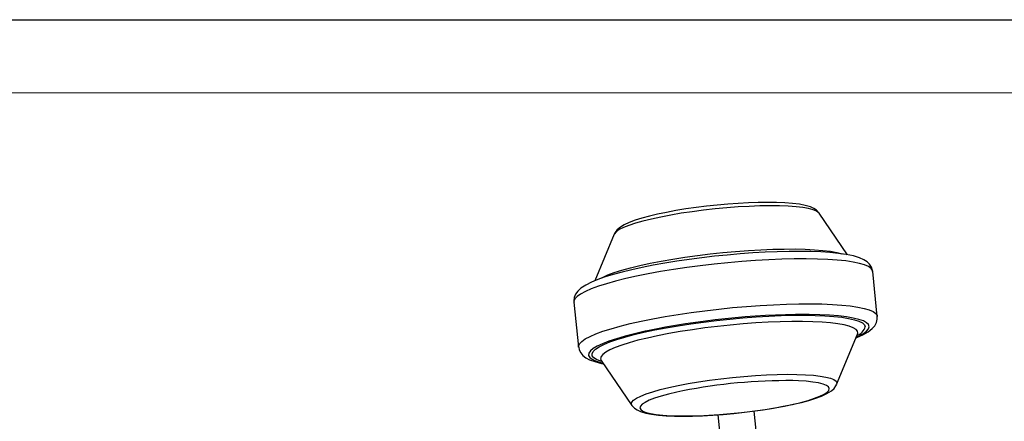
# Model space of a CAD drawing. Units: millimetres. Extents: x 0 to 420, y 0 to 297.
# Drawn here: x 106 to 173, y 270 to 297 of the extents above; entities that cross this region are included whole.
import ezdxf

# ---------------------------------------------------------------- set-up
doc = ezdxf.new("R2010")
doc.units = ezdxf.units.MM
doc.layers.add('CARTIGLIO', color=5, linetype='Continuous')

msp = doc.modelspace()

# ---------------------------------------------------------------- linework, layer by layer
at = {"color": 7, "linetype": 'Continuous', "lineweight": 25}
for p, q in [((162.224, 280.948), (160.294, 283.786)), ((146.314, 282.352), (144.997, 279.17)), ((164.27, 276.735), (163.955, 279.806)), ((143.562, 277.713), (143.877, 274.643)), ((161.493, 272.095), (162.916, 275.53)), ((145.423, 273.735), (147.514, 270.66)), ((161.493, 272.095), (161.489, 272.086)), ((156.078, 268.28), (155.874, 270.271)), ((153.387, 270.017), (153.572, 268.212))]:
    msp.add_line(p, q, dxfattribs=at)
at = {"color": 8, "linetype": 'Continuous', "lineweight": 25}
msp.add_line((145.38, 273.847), (145.419, 273.741), dxfattribs=at)
at = {"color": 7, "linetype": 'Continuous', "lineweight": 25, "flags": 128}
for points in [[(160.277, 283.802), (160.258, 283.835), (160.113, 283.982), (159.935, 284.102), (159.699, 284.21), (159.345, 284.316), (158.952, 284.392), (158.476, 284.452), (157.956, 284.492), (157.392, 284.516), (156.787, 284.523), (156.144, 284.515), (155.471, 284.492), (154.773, 284.454), (154.059, 284.403), (153.337, 284.338), (152.614, 284.26), (151.9, 284.171), (151.201, 284.071), (150.526, 283.961), (149.882, 283.842), (149.276, 283.717), (148.714, 283.584), (148.202, 283.446), (147.742, 283.302), (147.336, 283.151), (146.981, 282.986), (146.664, 282.785), (146.489, 282.625), (146.361, 282.448), (146.329, 282.369)], [(163.949, 279.796), (163.947, 279.86), (163.869, 280.102), (163.74, 280.299), (163.573, 280.459), (163.357, 280.6), (163.056, 280.735), (162.634, 280.863), (162.149, 280.963), (161.618, 281.04), (161.037, 281.098), (160.407, 281.14), (159.728, 281.165), (159.005, 281.176), (158.242, 281.171), (157.445, 281.151), (156.619, 281.116), (155.77, 281.067), (154.906, 281.004), (154.032, 280.928), (153.156, 280.838), (152.284, 280.737), (151.424, 280.625), (150.581, 280.502), (149.763, 280.369), (148.976, 280.228), (148.225, 280.08), (147.517, 279.925), (146.856, 279.764), (146.246, 279.598), (145.692, 279.428), (145.195, 279.253), (144.756, 279.071), (144.372, 278.877), (144.037, 278.655), (143.82, 278.451), (143.677, 278.25), (143.587, 278.028), (143.557, 277.785), (143.57, 277.713)], [(162.806, 275.265), (162.871, 275.289), (163.281, 275.476), (163.638, 275.682), (163.919, 275.902), (164.09, 276.098), (164.207, 276.309), (164.268, 276.543), (164.263, 276.733)], [(162.915, 275.518), (162.928, 275.554), (162.937, 275.569)], [(143.886, 274.636), (143.918, 274.454), (144.026, 274.236), (144.176, 274.061), (144.366, 273.913), (144.621, 273.777), (144.987, 273.644), (145.45, 273.529), (145.578, 273.507)], [(145.395, 273.77), (145.392, 273.772), (145.424, 273.734), (145.427, 273.727)], [(147.525, 270.652), (147.55, 270.611), (147.695, 270.464), (147.872, 270.344), (148.109, 270.236), (148.463, 270.131), (148.855, 270.055), (149.332, 269.994), (149.852, 269.954), (150.415, 269.931), (151.021, 269.923), (151.663, 269.931), (152.337, 269.954), (153.034, 269.992), (153.748, 270.043), (154.47, 270.108), (155.193, 270.186), (155.908, 270.275), (156.607, 270.376), (157.282, 270.485), (157.926, 270.604), (158.532, 270.73), (159.093, 270.862), (159.606, 271), (160.066, 271.144), (160.471, 271.296), (160.827, 271.46), (161.144, 271.661), (161.318, 271.822), (161.446, 271.999), (161.475, 272.07)]]:
    msp.add_lwpolyline(points, dxfattribs=at)
at = {"color": 8, "linetype": 'Continuous', "lineweight": 25, "flags": 128}
for points in [[(160.294, 283.786), (160.271, 283.815), (160.127, 283.922), (159.897, 284.018), (159.584, 284.101), (159.193, 284.17), (158.727, 284.223), (158.194, 284.261), (157.599, 284.283), (156.95, 284.289), (156.255, 284.277), (155.524, 284.25), (154.765, 284.207), (153.987, 284.148), (153.201, 284.074), (152.416, 283.986), (151.643, 283.886), (150.89, 283.775), (150.169, 283.653), (149.486, 283.523), (148.852, 283.386), (148.274, 283.244), (147.759, 283.098), (147.314, 282.951), (146.945, 282.804), (146.655, 282.66), (146.45, 282.519), (146.331, 282.384), (146.314, 282.352)], [(145.337, 279.313), (145.507, 279.402), (145.874, 279.564), (146.318, 279.728), (146.835, 279.891), (147.42, 280.053), (148.067, 280.21), (148.769, 280.363), (149.52, 280.509), (150.312, 280.648), (151.137, 280.776), (151.987, 280.894), (152.853, 281), (153.728, 281.094), (154.601, 281.173), (155.466, 281.238), (156.312, 281.287), (157.132, 281.32), (157.917, 281.338), (158.659, 281.339), (159.352, 281.324), (159.988, 281.293), (160.562, 281.245), (161.066, 281.183), (161.497, 281.106), (161.85, 281.014), (161.878, 281.005)], [(163.955, 279.806), (163.941, 279.866), (163.846, 280.005), (163.664, 280.134), (163.397, 280.25), (163.047, 280.354), (162.616, 280.444), (162.11, 280.52), (161.531, 280.581), (160.885, 280.625), (160.178, 280.654), (159.416, 280.667), (158.605, 280.663), (157.752, 280.642), (156.865, 280.605), (155.951, 280.553), (155.018, 280.485), (154.074, 280.402), (153.128, 280.305), (152.186, 280.195), (151.259, 280.072), (150.353, 279.938), (149.476, 279.794), (148.636, 279.641), (147.841, 279.48), (147.096, 279.313), (146.409, 279.142), (145.785, 278.967), (145.23, 278.79), (144.748, 278.613), (144.344, 278.437), (144.021, 278.264), (143.782, 278.096), (143.629, 277.933), (143.563, 277.777), (143.562, 277.713)], [(143.877, 274.64), (143.878, 274.706), (143.944, 274.862), (144.097, 275.025), (144.336, 275.194), (144.659, 275.367), (145.063, 275.542), (145.545, 275.719), (146.1, 275.896), (146.724, 276.071), (147.411, 276.243), (148.156, 276.41), (148.952, 276.57), (149.791, 276.723), (150.668, 276.868), (151.574, 277.002), (152.501, 277.124), (153.443, 277.235), (154.389, 277.332), (155.333, 277.415), (156.266, 277.483), (157.18, 277.535), (158.067, 277.572), (158.92, 277.592), (159.731, 277.596), (160.493, 277.584), (161.2, 277.555), (161.846, 277.51), (162.425, 277.45), (162.931, 277.374), (163.362, 277.284), (163.712, 277.18), (163.979, 277.063), (164.161, 276.935), (164.256, 276.795), (164.27, 276.735)], [(145.477, 273.656), (145.376, 273.687), (145.104, 273.796), (144.917, 273.916), (144.816, 274.048), (144.801, 274.189), (144.874, 274.338), (145.033, 274.494), (145.277, 274.655), (145.603, 274.821), (146.009, 274.989), (146.491, 275.157), (147.044, 275.325), (147.663, 275.491), (148.343, 275.652), (149.076, 275.808), (149.857, 275.958), (150.677, 276.099), (151.53, 276.23), (152.407, 276.351), (153.299, 276.46), (154.2, 276.556), (155.1, 276.638), (155.991, 276.705), (156.864, 276.757), (157.712, 276.794), (158.526, 276.814), (159.299, 276.818), (160.024, 276.806), (160.694, 276.778), (161.302, 276.734), (161.844, 276.674), (162.313, 276.599), (162.706, 276.51), (163.019, 276.408), (163.249, 276.293), (163.393, 276.167), (163.451, 276.031), (163.451, 276.031)], [(162.917, 275.533), (162.932, 275.579), (162.917, 275.716), (162.816, 275.843), (162.629, 275.959), (162.358, 276.064), (162.005, 276.155), (161.574, 276.232), (161.07, 276.295), (160.496, 276.342), (159.86, 276.373), (159.167, 276.389), (158.425, 276.387), (157.639, 276.37), (156.82, 276.336), (155.974, 276.287), (155.109, 276.222), (154.236, 276.143), (153.361, 276.05), (152.495, 275.944), (151.645, 275.826), (150.82, 275.697), (150.028, 275.559), (149.277, 275.413), (148.575, 275.26), (147.928, 275.102), (147.343, 274.941), (146.826, 274.777), (146.382, 274.614), (146.015, 274.451), (145.729, 274.292), (145.526, 274.137), (145.41, 273.988), (145.38, 273.847), (145.38, 273.847)], [(162.824, 275.308), (163.014, 275.396), (163.317, 275.564), (163.536, 275.727), (163.668, 275.884), (163.712, 276.034), (163.668, 276.175), (163.535, 276.305), (163.316, 276.424), (163.012, 276.531), (162.626, 276.625), (162.162, 276.704), (161.623, 276.768), (161.016, 276.816), (160.345, 276.849), (159.617, 276.865), (159.371, 276.866)], [(148.472, 275.729), (148.416, 275.716), (147.705, 275.553), (147.054, 275.385), (146.468, 275.214), (145.953, 275.042), (145.513, 274.871), (145.153, 274.701), (144.876, 274.534), (144.685, 274.373), (144.581, 274.218), (144.565, 274.071), (144.637, 273.933), (144.797, 273.806), (145.043, 273.691), (145.373, 273.588), (145.552, 273.545)], [(147.514, 270.66), (147.48, 270.75), (147.511, 270.877), (147.63, 271.012), (147.836, 271.153), (148.125, 271.297), (148.495, 271.444), (148.94, 271.591), (149.455, 271.737), (150.033, 271.879), (150.667, 272.016), (151.349, 272.146), (152.071, 272.268), (152.823, 272.379), (153.597, 272.48), (154.381, 272.567), (155.168, 272.641), (155.945, 272.7), (156.705, 272.743), (157.436, 272.771), (158.131, 272.782), (158.779, 272.776), (159.374, 272.755), (159.908, 272.717), (160.373, 272.663), (160.765, 272.594), (161.078, 272.511), (161.308, 272.416), (161.452, 272.308), (161.509, 272.189), (161.493, 272.095)], [(148.062, 270.48), (148.118, 270.367), (148.26, 270.265), (148.488, 270.174), (148.796, 270.097), (149.183, 270.034), (149.641, 269.985), (150.166, 269.953), (150.75, 269.936), (151.385, 269.936), (152.062, 269.952), (152.773, 269.985), (153.507, 270.033), (154.255, 270.095), (155.007, 270.173), (155.752, 270.263), (156.481, 270.365), (157.184, 270.478), (157.85, 270.6), (158.472, 270.729), (159.04, 270.863), (159.547, 271.002), (159.986, 271.142), (160.352, 271.283), (160.638, 271.421), (160.843, 271.556), (160.961, 271.685), (160.993, 271.807), (160.937, 271.92), (160.795, 272.022), (160.567, 272.113), (160.259, 272.19), (159.872, 272.254), (159.414, 272.302), (158.889, 272.335), (158.504, 272.348)], [(150.988, 271.645), (150.583, 271.559), (150.015, 271.424), (149.508, 271.286), (149.069, 271.145), (148.703, 271.005), (148.417, 270.866), (148.212, 270.732), (148.094, 270.602), (148.062, 270.48)]]:
    msp.add_lwpolyline(points, dxfattribs=at)
at = {"color": 7, "linetype": 'Continuous', "lineweight": 25}
for centre, radius, start, end in [((159.608, 221.814), 55.053, 90.24724, 101.67003), ((158.15, 235.583), 36.766, 89.44944, 101.23413)]:
    msp.add_arc(centre, radius, start, end, dxfattribs=at)
at = {"color": 8, "linetype": 'Continuous', "lineweight": 25}
msp.add_arc((162.635, 276.25), 0.845, 286.83161, 344.93828, dxfattribs=at)
at = {"layer": 'CARTIGLIO'}
msp.add_line((0, 297), (420, 297), dxfattribs=at)
at = {"layer": 'CARTIGLIO', "color": 7, "linetype": 'Continuous', "lineweight": 18}
msp.add_line((415, 292), (5, 292), dxfattribs=at)

doc.saveas('drawing.dxf')
